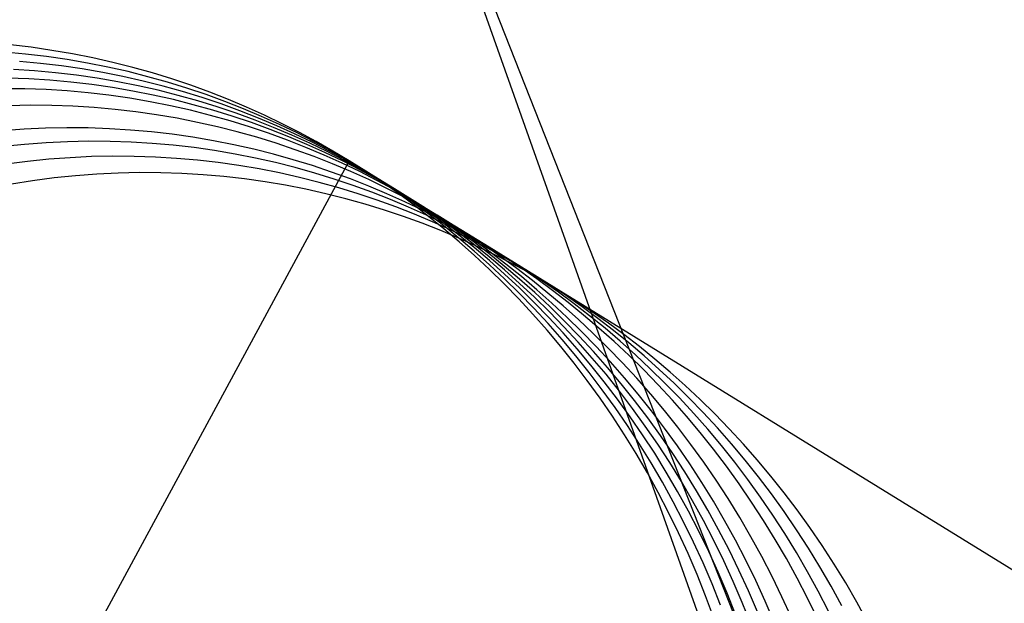
# Model space of a CAD drawing. Units: millimetres. Extents: x -61 to 553, y 8 to 516.
# Drawn here: x 441 to 451, y 132 to 138 of the extents above; entities that cross this region are included whole.
import ezdxf

# ---------------------------------------------------------------- set-up
doc = ezdxf.new("R2010")
doc.units = ezdxf.units.MM
doc.header["$MEASUREMENT"] = 0
doc.layers.add('LIVELLO 08', color=9, linetype='Continuous')
doc.layers.add('LIVELLO 10', color=11, linetype='Continuous')

msp = doc.modelspace()

# ---------------------------------------------------------------- linework, layer by layer
at = {"layer": 'LIVELLO 08'}
for p, q in [((440.97, 138.133, 384.009), (440.749, 138.159, 384.016)), ((441.188, 138.101, 384.002), (440.97, 138.133, 384.009)), ((441.405, 138.064, 383.995), (441.188, 138.101, 384.002)), ((440.908, 138.061, 393.416), (440.686, 138.08, 393.423)), ((441.129, 138.035, 393.41), (440.908, 138.061, 393.416)), ((441.347, 138.003, 393.403), (441.129, 138.035, 393.41)), ((441.564, 137.966, 393.396), (441.347, 138.003, 393.403)), ((441.62, 138.022, 383.988), (441.405, 138.064, 383.995)), ((441.832, 137.974, 383.981), (441.62, 138.022, 383.988)), ((441.005, 137.884, 412.226), (440.782, 137.898, 412.233)), ((441.068, 137.962, 402.828), (440.846, 137.982, 402.835)), ((441.227, 137.864, 412.219), (441.005, 137.884, 412.226)), ((441.288, 137.936, 402.821), (441.068, 137.962, 402.828)), ((441.507, 137.905, 402.814), (441.288, 137.936, 402.821)), ((441.724, 137.868, 402.807), (441.507, 137.905, 402.814)), ((441.779, 137.924, 393.389), (441.564, 137.966, 393.396)), ((441.991, 137.876, 393.381), (441.779, 137.924, 393.389)), ((442.042, 137.921, 383.974), (441.832, 137.974, 383.981)), ((442.249, 137.863, 383.967), (442.042, 137.921, 383.974)), ((440.942, 137.799, 421.641), (440.718, 137.807, 421.648)), ((441.165, 137.785, 421.634), (440.942, 137.799, 421.641)), ((441.387, 137.765, 421.627), (441.165, 137.785, 421.634)), ((441.447, 137.838, 412.212), (441.227, 137.864, 412.219)), ((441.666, 137.807, 412.205), (441.447, 137.838, 412.212)), ((441.883, 137.77, 412.198), (441.666, 137.807, 412.205)), ((441.938, 137.825, 402.8), (441.724, 137.868, 402.807)), ((442.151, 137.777, 402.793), (441.938, 137.825, 402.8)), ((442.201, 137.823, 393.374), (441.991, 137.876, 393.381)), ((442.361, 137.724, 402.786), (442.151, 137.777, 402.793)), ((442.409, 137.764, 393.367), (442.201, 137.823, 393.374)), ((442.454, 137.8, 383.96), (442.249, 137.863, 383.967)), ((442.656, 137.732, 383.953), (442.454, 137.8, 383.96)), ((440.901, 137.694, 429.552), (440.676, 137.696, 429.563)), ((441.125, 137.686, 429.54), (440.901, 137.694, 429.552)), ((441.348, 137.672, 429.528), (441.125, 137.686, 429.54)), ((441.57, 137.653, 429.516), (441.348, 137.672, 429.528)), ((441.608, 137.74, 421.619), (441.387, 137.765, 421.627)), ((441.826, 137.708, 421.612), (441.608, 137.74, 421.619)), ((442.043, 137.671, 421.605), (441.826, 137.708, 421.612)), ((442.097, 137.727, 412.191), (441.883, 137.77, 412.198)), ((442.31, 137.679, 412.184), (442.097, 137.727, 412.191)), ((442.52, 137.626, 412.177), (442.31, 137.679, 412.184)), ((442.568, 137.666, 402.779), (442.361, 137.724, 402.786)), ((442.613, 137.701, 393.36), (442.409, 137.764, 393.367)), ((442.815, 137.634, 393.353), (442.613, 137.701, 393.36)), ((442.855, 137.659, 383.946), (442.656, 137.732, 383.953)), ((441.79, 137.627, 429.503), (441.57, 137.653, 429.516)), ((442.009, 137.595, 429.491), (441.79, 137.627, 429.503)), ((442.226, 137.558, 429.479), (442.009, 137.595, 429.491)), ((442.258, 137.628, 421.598), (442.043, 137.671, 421.605)), ((442.47, 137.581, 421.591), (442.258, 137.628, 421.598)), ((442.68, 137.527, 421.583), (442.47, 137.581, 421.591)), ((442.727, 137.568, 412.17), (442.52, 137.626, 412.177)), ((442.773, 137.603, 402.771), (442.568, 137.666, 402.779)), ((442.932, 137.505, 412.163), (442.727, 137.568, 412.17)), ((442.975, 137.535, 402.764), (442.773, 137.603, 402.771)), ((443.014, 137.561, 393.346), (442.815, 137.634, 393.353)), ((443.051, 137.582, 383.939), (442.855, 137.659, 383.946)), ((443.243, 137.501, 383.932), (443.051, 137.582, 383.939)), ((440.961, 137.521, 437.463), (440.735, 137.516, 437.48)), ((441.186, 137.519, 437.446), (440.961, 137.521, 437.463)), ((441.41, 137.511, 437.429), (441.186, 137.519, 437.446)), ((441.633, 137.497, 437.412), (441.41, 137.511, 437.429)), ((441.854, 137.477, 437.395), (441.633, 137.497, 437.412)), ((442.075, 137.452, 437.378), (441.854, 137.477, 437.395)), ((442.44, 137.516, 429.467), (442.226, 137.558, 429.479)), ((442.652, 137.468, 429.454), (442.44, 137.516, 429.467)), ((442.862, 137.415, 429.442), (442.652, 137.468, 429.454)), ((442.888, 137.469, 421.576), (442.68, 137.527, 421.583)), ((443.092, 137.406, 421.569), (442.888, 137.469, 421.576)), ((443.134, 137.437, 412.156), (442.932, 137.505, 412.163)), ((443.173, 137.463, 402.757), (442.975, 137.535, 402.764)), ((443.21, 137.484, 393.339), (443.014, 137.561, 393.346)), ((443.402, 137.403, 393.332), (443.21, 137.484, 393.339)), ((443.432, 137.416, 383.925), (443.243, 137.501, 383.932)), ((442.293, 137.42, 437.36), (442.075, 137.452, 437.378)), ((442.509, 137.384, 437.343), (442.293, 137.42, 437.36)), ((442.724, 137.341, 437.325), (442.509, 137.384, 437.343)), ((443.07, 137.357, 429.429), (442.862, 137.415, 429.442)), ((443.294, 137.338, 421.562), (443.092, 137.406, 421.569)), ((443.333, 137.365, 412.149), (443.134, 137.437, 412.156)), ((443.369, 137.386, 402.75), (443.173, 137.463, 402.757)), ((443.528, 137.288, 412.142), (443.333, 137.365, 412.149)), ((443.562, 137.305, 402.743), (443.369, 137.386, 402.75)), ((443.592, 137.318, 393.325), (443.402, 137.403, 393.332)), ((443.618, 137.327, 383.918), (443.432, 137.416, 383.925)), ((440.894, 137.268, 445.392), (440.668, 137.251, 445.413)), ((441.12, 137.279, 445.371), (440.894, 137.268, 445.392)), ((441.346, 137.283, 445.349), (441.12, 137.279, 445.371)), ((441.571, 137.282, 445.327), (441.346, 137.283, 445.349)), ((441.795, 137.274, 445.305), (441.571, 137.282, 445.327)), ((442.017, 137.26, 445.283), (441.795, 137.274, 445.305)), ((442.239, 137.24, 445.261), (442.017, 137.26, 445.283)), ((442.936, 137.294, 437.307), (442.724, 137.341, 437.325)), ((443.145, 137.241, 437.29), (442.936, 137.294, 437.307)), ((443.274, 137.294, 429.417), (443.07, 137.357, 429.429)), ((443.476, 137.226, 429.405), (443.274, 137.294, 429.417)), ((443.493, 137.266, 421.554), (443.294, 137.338, 421.562)), ((443.689, 137.189, 421.547), (443.493, 137.266, 421.554)), ((443.721, 137.207, 412.135), (443.528, 137.288, 412.142)), ((443.751, 137.22, 402.736), (443.562, 137.305, 402.743)), ((443.777, 137.229, 393.318), (443.592, 137.318, 393.325)), ((443.801, 137.234, 383.911), (443.618, 137.327, 383.918)), ((442.459, 137.215, 445.238), (442.239, 137.24, 445.261)), ((442.677, 137.184, 445.215), (442.459, 137.215, 445.238)), ((442.893, 137.147, 445.193), (442.677, 137.184, 445.215)), ((443.353, 137.183, 437.272), (443.145, 137.241, 437.29)), ((443.557, 137.12, 437.254), (443.353, 137.183, 437.272)), ((443.675, 137.154, 429.392), (443.476, 137.226, 429.405)), ((443.87, 137.077, 429.38), (443.675, 137.154, 429.392)), ((443.881, 137.108, 421.54), (443.689, 137.189, 421.547)), ((443.91, 137.122, 412.128), (443.721, 137.207, 412.135)), ((443.937, 137.131, 402.729), (443.751, 137.22, 402.736)), ((443.96, 137.136, 393.311), (443.777, 137.229, 393.318)), ((443.979, 137.138, 383.904), (443.801, 137.234, 383.911)), ((440.898, 137.109, 449.353), (440.672, 137.086, 449.376)), ((441.125, 137.126, 449.329), (440.898, 137.109, 449.353)), ((441.351, 137.137, 449.306), (441.125, 137.126, 449.329)), ((441.576, 137.141, 449.282), (441.351, 137.137, 449.306)), ((441.801, 137.14, 449.257), (441.576, 137.141, 449.282)), ((442.024, 137.132, 449.233), (441.801, 137.14, 449.257)), ((442.247, 137.119, 449.208), (442.024, 137.132, 449.233)), ((442.468, 137.099, 449.183), (442.247, 137.119, 449.208)), ((442.688, 137.074, 449.158), (442.468, 137.099, 449.183)), ((442.906, 137.043, 449.132), (442.688, 137.074, 449.158)), ((443.107, 137.105, 445.17), (442.893, 137.147, 445.193)), ((443.319, 137.057, 445.147), (443.107, 137.105, 445.17)), ((443.528, 137.005, 445.124), (443.319, 137.057, 445.147)), ((443.758, 137.052, 437.237), (443.557, 137.12, 437.254)), ((443.957, 136.98, 437.219), (443.758, 137.052, 437.237)), ((444.063, 136.996, 429.368), (443.87, 137.077, 429.38)), ((444.07, 137.023, 421.533), (443.881, 137.108, 421.54)), ((444.096, 137.033, 412.121), (443.91, 137.122, 412.128)), ((444.119, 137.038, 402.723), (443.937, 137.131, 402.729)), ((444.139, 137.04, 393.304), (443.96, 137.136, 393.311)), ((444.155, 137.038, 383.897), (443.979, 137.138, 383.904)), ((441.155, 136.951, 453.303), (440.929, 136.928, 453.328)), ((441.381, 136.968, 453.277), (441.155, 136.951, 453.303)), ((441.607, 136.979, 453.251), (441.381, 136.968, 453.277)), ((441.832, 136.984, 453.224), (441.607, 136.979, 453.251)), ((442.056, 136.982, 453.197), (441.832, 136.984, 453.224)), ((442.28, 136.975, 453.17), (442.056, 136.982, 453.197)), ((442.502, 136.961, 453.143), (442.28, 136.975, 453.17)), ((442.724, 136.942, 453.115), (442.502, 136.961, 453.143)), ((443.122, 137.006, 449.107), (442.906, 137.043, 449.132)), ((443.336, 136.964, 449.081), (443.122, 137.006, 449.107)), ((443.548, 136.916, 449.056), (443.336, 136.964, 449.081)), ((443.735, 136.947, 445.101), (443.528, 137.005, 445.124)), ((443.939, 136.884, 445.078), (443.735, 136.947, 445.101)), ((444.152, 136.903, 437.201), (443.957, 136.98, 437.219)), ((444.252, 136.911, 429.356), (444.063, 136.996, 429.368)), ((444.256, 136.934, 421.526), (444.07, 137.023, 421.533)), ((444.278, 136.94, 412.114), (444.096, 137.033, 412.121)), ((444.298, 136.941, 402.716), (444.119, 137.038, 402.723)), ((444.314, 136.94, 393.298), (444.139, 137.04, 393.304)), ((444.326, 136.935, 383.891), (444.155, 137.038, 383.897)), ((444.326, 136.935, 383.891), (435.457, 120.534, 383.891)), ((440.929, 136.928, 453.328), (440.703, 136.898, 453.353)), ((442.943, 136.916, 453.087), (442.724, 136.942, 453.115)), ((443.161, 136.886, 453.059), (442.943, 136.916, 453.087)), ((443.377, 136.849, 453.031), (443.161, 136.886, 453.059)), ((443.59, 136.807, 453.003), (443.377, 136.849, 453.031)), ((443.757, 136.864, 449.03), (443.548, 136.916, 449.056)), ((443.963, 136.806, 449.005), (443.757, 136.864, 449.03)), ((444.14, 136.817, 445.055), (443.939, 136.884, 445.078)), ((444.345, 136.822, 437.184), (444.152, 136.903, 437.201)), ((444.438, 136.822, 429.343), (444.252, 136.911, 429.356)), ((444.439, 136.841, 421.519), (444.256, 136.934, 421.526)), ((444.457, 136.843, 412.107), (444.278, 136.94, 412.114)), ((444.473, 136.842, 402.709), (444.298, 136.941, 402.716)), ((444.485, 136.837, 393.291), (444.314, 136.94, 393.298)), ((444.495, 136.828, 383.884), (444.326, 136.935, 383.891)), ((445.145, 136.43, 429.296), (444.326, 136.935, 383.891)), ((444.617, 136.745, 421.512), (444.439, 136.841, 421.519)), ((444.632, 136.744, 412.1), (444.457, 136.843, 412.107)), ((444.645, 136.739, 402.702), (444.473, 136.842, 402.709)), ((441.21, 136.754, 457.274), (440.984, 136.724, 457.301)), ((441.436, 136.778, 457.246), (441.21, 136.754, 457.274)), ((441.662, 136.795, 457.218), (441.436, 136.778, 457.246)), ((441.888, 136.806, 457.189), (441.662, 136.795, 457.218)), ((442.113, 136.811, 457.16), (441.888, 136.806, 457.189)), ((442.337, 136.809, 457.131), (442.113, 136.811, 457.16)), ((442.56, 136.802, 457.101), (442.337, 136.809, 457.131)), ((442.783, 136.788, 457.071), (442.56, 136.802, 457.101)), ((443.004, 136.769, 457.041), (442.783, 136.788, 457.071)), ((443.223, 136.744, 457.011), (443.004, 136.769, 457.041)), ((443.441, 136.713, 456.98), (443.223, 136.744, 457.011)), ((443.802, 136.76, 452.975), (443.59, 136.807, 453.003)), ((444.011, 136.707, 452.947), (443.802, 136.76, 452.975)), ((444.167, 136.743, 448.979), (443.963, 136.806, 449.005)), ((444.339, 136.745, 445.032), (444.14, 136.817, 445.055)), ((444.369, 136.676, 448.953), (444.167, 136.743, 448.979)), ((444.534, 136.668, 445.009), (444.339, 136.745, 445.032)), ((444.534, 136.737, 437.166), (444.345, 136.822, 437.184)), ((444.62, 136.729, 429.331), (444.438, 136.822, 429.343)), ((444.655, 136.73, 393.284), (444.485, 136.837, 393.291)), ((444.664, 136.716, 383.877), (444.495, 136.828, 383.884)), ((444.719, 136.648, 437.149), (444.534, 136.737, 437.166)), ((444.793, 136.645, 421.505), (444.617, 136.745, 421.512)), ((444.804, 136.64, 412.094), (444.632, 136.744, 412.1)), ((444.814, 136.631, 402.695), (444.645, 136.739, 402.702)), ((440.984, 136.724, 457.301), (440.759, 136.688, 457.328)), ((443.656, 136.677, 456.95), (443.441, 136.713, 456.98)), ((443.87, 136.635, 456.919), (443.656, 136.677, 456.95)), ((444.081, 136.588, 456.888), (443.87, 136.635, 456.919)), ((444.218, 136.649, 452.918), (444.011, 136.707, 452.947)), ((444.421, 136.587, 452.89), (444.218, 136.649, 452.918)), ((444.567, 136.604, 448.928), (444.369, 136.676, 448.953)), ((444.726, 136.587, 444.986), (444.534, 136.668, 445.009)), ((444.798, 136.633, 429.319), (444.62, 136.729, 429.331)), ((444.823, 136.618, 393.277), (444.655, 136.73, 393.284)), ((444.832, 136.599, 383.87), (444.664, 136.716, 383.877)), ((444.901, 136.556, 437.132), (444.719, 136.648, 437.149)), ((444.964, 136.542, 421.498), (444.793, 136.645, 421.505)), ((444.974, 136.533, 429.307), (444.798, 136.633, 429.319)), ((444.973, 136.533, 412.087), (444.804, 136.64, 412.094)), ((444.29, 136.535, 456.857), (444.081, 136.588, 456.888)), ((444.496, 136.478, 456.826), (444.29, 136.535, 456.857)), ((444.622, 136.52, 452.862), (444.421, 136.587, 452.89)), ((444.762, 136.528, 448.902), (444.567, 136.604, 448.928)), ((444.915, 136.503, 444.963), (444.726, 136.587, 444.986)), ((444.983, 136.519, 402.689), (444.814, 136.631, 402.695)), ((444.991, 136.501, 393.271), (444.823, 136.618, 393.277)), ((444.998, 136.477, 383.863), (444.832, 136.599, 383.87)), ((445.08, 136.46, 437.115), (444.901, 136.556, 437.132)), ((445.133, 136.435, 421.491), (444.964, 136.542, 421.498)), ((445.142, 136.421, 412.08), (444.973, 136.533, 412.087)), ((445.145, 136.43, 429.296), (444.974, 136.533, 429.307)), ((444.7, 136.415, 456.795), (444.496, 136.478, 456.826)), ((444.82, 136.448, 452.834), (444.622, 136.52, 452.862)), ((444.954, 136.447, 448.877), (444.762, 136.528, 448.902)), ((445.015, 136.372, 452.805), (444.82, 136.448, 452.834)), ((445.1, 136.414, 444.941), (444.915, 136.503, 444.963)), ((445.142, 136.362, 448.852), (444.954, 136.447, 448.877)), ((445.15, 136.402, 402.682), (444.983, 136.519, 402.689)), ((445.157, 136.378, 393.264), (444.991, 136.501, 393.271)), ((445.163, 136.349, 383.856), (444.998, 136.477, 383.863)), ((445.255, 136.36, 437.098), (445.08, 136.46, 437.115)), ((445.302, 136.323, 421.484), (445.133, 136.435, 421.491)), ((445.806, 136.023, 444.852), (445.145, 136.43, 429.296)), ((445.314, 136.323, 429.284), (445.145, 136.43, 429.296)), ((444.901, 136.348, 456.764), (444.7, 136.415, 456.795)), ((445.098, 136.276, 456.733), (444.901, 136.348, 456.764)), ((445.207, 136.291, 452.777), (445.015, 136.372, 452.805)), ((445.282, 136.321, 444.918), (445.1, 136.414, 444.941)), ((445.309, 136.304, 412.073), (445.142, 136.421, 412.08)), ((445.327, 136.274, 448.826), (445.142, 136.362, 448.852)), ((445.317, 136.28, 402.675), (445.15, 136.402, 402.682)), ((445.323, 136.251, 393.257), (445.157, 136.378, 393.264)), ((445.327, 136.217, 383.849), (445.163, 136.349, 383.856)), ((445.426, 136.257, 437.081), (445.255, 136.36, 437.098)), ((445.46, 136.225, 444.896), (445.282, 136.321, 444.918)), ((445.47, 136.205, 421.477), (445.302, 136.323, 421.484)), ((445.483, 136.211, 429.272), (445.314, 136.323, 429.284)), ((445.293, 136.2, 456.702), (445.098, 136.276, 456.733)), ((445.395, 136.206, 452.75), (445.207, 136.291, 452.777)), ((445.476, 136.182, 412.066), (445.309, 136.304, 412.073)), ((445.482, 136.153, 402.668), (445.317, 136.28, 402.675)), ((445.486, 136.119, 393.25), (445.323, 136.251, 393.257)), ((445.509, 136.181, 448.801), (445.327, 136.274, 448.826)), ((445.489, 136.079, 383.842), (445.327, 136.217, 383.849)), ((445.595, 136.15, 437.064), (445.426, 136.257, 437.081)), ((445.635, 136.126, 444.874), (445.46, 136.225, 444.896)), ((445.485, 136.12, 456.672), (445.293, 136.2, 456.702)), ((445.58, 136.118, 452.722), (445.395, 136.206, 452.75)), ((445.636, 136.083, 421.47), (445.47, 136.205, 421.477)), ((445.641, 136.055, 412.06), (445.476, 136.182, 412.066)), ((445.646, 136.02, 402.661), (445.482, 136.153, 402.668)), ((445.65, 136.094, 429.26), (445.483, 136.211, 429.272)), ((445.673, 136.035, 456.641), (445.485, 136.12, 456.672)), ((445.648, 135.981, 393.243), (445.486, 136.119, 393.25)), ((445.687, 136.085, 448.777), (445.509, 136.181, 448.801)), ((445.762, 136.026, 452.694), (445.58, 136.118, 452.722)), ((445.763, 136.038, 437.047), (445.595, 136.15, 437.064)), ((445.806, 136.023, 444.852), (445.635, 136.126, 444.874)), ((445.649, 135.937, 383.835), (445.489, 136.079, 383.842)), ((445.801, 135.956, 421.463), (445.636, 136.083, 421.47)), ((445.805, 135.922, 412.053), (445.641, 136.055, 412.06)), ((445.808, 135.883, 402.654), (445.646, 136.02, 402.661)), ((445.816, 135.972, 429.248), (445.65, 136.094, 429.26)), ((445.857, 135.947, 456.611), (445.673, 136.035, 456.641)), ((445.861, 135.986, 448.752), (445.687, 136.085, 448.777)), ((445.939, 135.93, 452.667), (445.762, 136.026, 452.694)), ((445.93, 135.921, 437.03), (445.763, 136.038, 437.047)), ((446.561, 135.557, 456.492), (445.806, 136.023, 444.852)), ((445.974, 135.916, 444.83), (445.806, 136.023, 444.852)), ((445.809, 135.839, 393.236), (445.648, 135.981, 393.243)), ((445.807, 135.789, 383.828), (445.649, 135.937, 383.835)), ((445.965, 135.824, 421.456), (445.801, 135.956, 421.463)), ((445.967, 135.785, 412.046), (445.805, 135.922, 412.053)), ((445.982, 135.845, 429.236), (445.816, 135.972, 429.248)), ((446.039, 135.855, 456.581), (445.857, 135.947, 456.611)), ((446.032, 135.883, 448.728), (445.861, 135.986, 448.752)), ((446.097, 135.799, 437.013), (445.93, 135.921, 437.03)), ((446.114, 135.83, 452.64), (445.939, 135.93, 452.667)), ((446.142, 135.805, 444.808), (445.974, 135.916, 444.83)), ((445.968, 135.74, 402.647), (445.808, 135.883, 402.654)), ((445.967, 135.691, 393.229), (445.809, 135.839, 393.236)), ((446.127, 135.686, 421.448), (445.965, 135.824, 421.456)), ((446.145, 135.713, 429.224), (445.982, 135.845, 429.236)), ((446.201, 135.777, 448.703), (446.032, 135.883, 448.728)), ((446.217, 135.759, 456.551), (446.039, 135.855, 456.581)), ((446.284, 135.728, 452.613), (446.114, 135.83, 452.64)), ((446.309, 135.688, 444.786), (446.142, 135.805, 444.808)), ((445.963, 135.636, 383.821), (445.807, 135.789, 383.828)), ((446.127, 135.642, 412.039), (445.967, 135.785, 412.046)), ((446.126, 135.593, 402.64), (445.968, 135.74, 402.647)), ((446.262, 135.672, 436.995), (446.097, 135.799, 437.013)), ((446.307, 135.575, 429.211), (446.145, 135.713, 429.224)), ((446.369, 135.665, 448.679), (446.201, 135.777, 448.703)), ((446.391, 135.66, 456.521), (446.217, 135.759, 456.551)), ((446.453, 135.621, 452.586), (446.284, 135.728, 452.613)), ((446.117, 135.479, 383.814), (445.963, 135.636, 383.821)), ((446.123, 135.538, 393.222), (445.967, 135.691, 393.229)), ((446.282, 135.44, 402.633), (446.126, 135.593, 402.64)), ((446.287, 135.544, 421.441), (446.127, 135.686, 421.448)), ((446.285, 135.495, 412.031), (446.127, 135.642, 412.039)), ((446.425, 135.54, 436.978), (446.262, 135.672, 436.995)), ((446.475, 135.566, 444.763), (446.309, 135.688, 444.786)), ((446.536, 135.548, 448.654), (446.369, 135.665, 448.679)), ((446.561, 135.557, 456.492), (446.391, 135.66, 456.521)), ((446.621, 135.51, 452.559), (446.453, 135.621, 452.586)), ((446.276, 135.381, 393.215), (446.123, 135.538, 393.222)), ((446.441, 135.342, 412.024), (446.285, 135.495, 412.031)), ((446.445, 135.396, 421.434), (446.287, 135.544, 421.441)), ((446.467, 135.433, 429.199), (446.307, 135.575, 429.211)), ((446.587, 135.403, 436.96), (446.425, 135.54, 436.978)), ((446.64, 135.439, 444.741), (446.475, 135.566, 444.763)), ((446.701, 135.427, 448.629), (446.536, 135.548, 448.654)), ((447.846, 134.765, 471.262), (446.561, 135.557, 456.492)), ((446.729, 135.451, 456.462), (446.561, 135.557, 456.492)), ((446.787, 135.393, 452.531), (446.621, 135.51, 452.559)), ((446.268, 135.316, 383.807), (446.117, 135.479, 383.814)), ((446.436, 135.282, 402.626), (446.282, 135.44, 402.633)), ((446.601, 135.243, 421.427), (446.445, 135.396, 421.434)), ((446.625, 135.285, 429.187), (446.467, 135.433, 429.199)), ((446.747, 135.26, 436.943), (446.587, 135.403, 436.96)), ((446.803, 135.307, 444.718), (446.64, 135.439, 444.741)), ((446.866, 135.3, 448.604), (446.701, 135.427, 448.629)), ((446.897, 135.339, 456.432), (446.729, 135.451, 456.462)), ((446.953, 135.272, 452.504), (446.787, 135.393, 452.531)), ((446.416, 135.148, 383.8), (446.268, 135.316, 383.807)), ((446.427, 135.218, 393.207), (446.276, 135.381, 393.215)), ((446.586, 135.12, 402.619), (446.436, 135.282, 402.626)), ((446.595, 135.184, 412.017), (446.441, 135.342, 412.024)), ((446.781, 135.133, 429.174), (446.625, 135.285, 429.187)), ((446.965, 135.17, 444.695), (446.803, 135.307, 444.718)), ((447.029, 135.168, 448.578), (446.866, 135.3, 448.604)), ((447.064, 135.223, 456.403), (446.897, 135.339, 456.432)), ((446.575, 135.05, 393.2), (446.427, 135.218, 393.207)), ((446.746, 135.022, 412.01), (446.595, 135.184, 412.017)), ((446.755, 135.086, 421.42), (446.601, 135.243, 421.427)), ((446.904, 135.113, 436.925), (446.747, 135.26, 436.943)), ((447.117, 135.145, 452.476), (446.953, 135.272, 452.504)), ((447.229, 135.101, 456.372), (447.064, 135.223, 456.403)), ((446.561, 134.976, 383.793), (446.416, 135.148, 383.8)), ((446.735, 134.952, 402.612), (446.586, 135.12, 402.619)), ((446.906, 134.923, 421.412), (446.755, 135.086, 421.42)), ((446.934, 134.975, 429.162), (446.781, 135.133, 429.174)), ((447.06, 134.961, 436.907), (446.904, 135.113, 436.925)), ((447.124, 135.028, 444.673), (446.965, 135.17, 444.695)), ((447.19, 135.031, 448.553), (447.029, 135.168, 448.578)), ((447.28, 135.013, 452.448), (447.117, 135.145, 452.476)), ((447.393, 134.975, 456.342), (447.229, 135.101, 456.372)), ((446.703, 134.799, 383.786), (446.561, 134.976, 383.793)), ((446.72, 134.878, 393.193), (446.575, 135.05, 393.2)), ((446.894, 134.854, 412.003), (446.746, 135.022, 412.01)), ((447.085, 134.812, 429.149), (446.934, 134.975, 429.162)), ((447.282, 134.88, 444.65), (447.124, 135.028, 444.673)), ((447.35, 134.889, 448.527), (447.19, 135.031, 448.553)), ((447.441, 134.876, 452.42), (447.28, 135.013, 452.448)), ((447.556, 134.843, 456.312), (447.393, 134.975, 456.342)), ((446.862, 134.701, 393.186), (446.72, 134.878, 393.193)), ((446.88, 134.78, 402.605), (446.735, 134.952, 402.612)), ((447.054, 134.755, 421.405), (446.906, 134.923, 421.412)), ((447.213, 134.803, 436.89), (447.06, 134.961, 436.907)), ((447.437, 134.728, 444.627), (447.282, 134.88, 444.65)), ((447.507, 134.741, 448.502), (447.35, 134.889, 448.527)), ((447.601, 134.734, 452.392), (447.441, 134.876, 452.42)), ((446.841, 134.617, 383.779), (446.703, 134.799, 383.786)), ((447.021, 134.602, 402.598), (446.88, 134.78, 402.605)), ((447.039, 134.682, 411.996), (446.894, 134.854, 412.003)), ((447.233, 134.645, 429.137), (447.085, 134.812, 429.149)), ((447.364, 134.641, 436.872), (447.213, 134.803, 436.89)), ((447.717, 134.706, 456.281), (447.556, 134.843, 456.312)), ((449.49, 133.752, 485.944), (447.846, 134.765, 471.262)), ((447, 134.519, 393.179), (446.862, 134.701, 393.186)), ((447.181, 134.504, 411.989), (447.039, 134.682, 411.996)), ((447.199, 134.583, 421.398), (447.054, 134.755, 421.405)), ((447.59, 134.571, 444.604), (447.437, 134.728, 444.627)), ((447.662, 134.589, 448.476), (447.507, 134.741, 448.502)), ((447.758, 134.587, 452.364), (447.601, 134.734, 452.392)), ((447.876, 134.564, 456.25), (447.717, 134.706, 456.281)), ((446.976, 134.431, 383.772), (446.841, 134.617, 383.779)), ((447.16, 134.421, 402.591), (447.021, 134.602, 402.598)), ((447.341, 134.406, 421.391), (447.199, 134.583, 421.398)), ((447.378, 134.472, 429.125), (447.233, 134.645, 429.137)), ((447.512, 134.473, 436.854), (447.364, 134.641, 436.872)), ((447.74, 134.408, 444.581), (447.59, 134.571, 444.604)), ((447.815, 134.432, 448.451), (447.662, 134.589, 448.476)), ((447.913, 134.435, 452.335), (447.758, 134.587, 452.364)), ((448.033, 134.417, 456.219), (447.876, 134.564, 456.25)), ((447.135, 134.332, 393.172), (447, 134.519, 393.179)), ((447.319, 134.322, 411.982), (447.181, 134.504, 411.989)), ((447.52, 134.295, 429.112), (447.378, 134.472, 429.125)), ((447.656, 134.301, 436.837), (447.512, 134.473, 436.854)), ((447.107, 134.24, 383.765), (446.976, 134.431, 383.772)), ((447.295, 134.234, 402.584), (447.16, 134.421, 402.591)), ((447.479, 134.224, 421.383), (447.341, 134.406, 421.391)), ((447.888, 134.241, 444.558), (447.74, 134.408, 444.581)), ((447.965, 134.27, 448.425), (447.815, 134.432, 448.451)), ((448.066, 134.278, 452.307), (447.913, 134.435, 452.335)), ((448.188, 134.265, 456.188), (448.033, 134.417, 456.219)), ((447.266, 134.141, 393.165), (447.135, 134.332, 393.172)), ((447.454, 134.136, 411.975), (447.319, 134.322, 411.982)), ((447.658, 134.113, 429.1), (447.52, 134.295, 429.112)), ((447.798, 134.124, 436.819), (447.656, 134.301, 436.837)), ((448.032, 134.069, 444.535), (447.888, 134.241, 444.558)), ((448.113, 134.103, 448.399), (447.965, 134.27, 448.425)), ((448.215, 134.116, 452.279), (448.066, 134.278, 452.307)), ((448.34, 134.108, 456.157), (448.188, 134.265, 456.188)), ((447.234, 134.044, 383.758), (447.107, 134.24, 383.765)), ((447.394, 133.946, 393.158), (447.266, 134.141, 393.165)), ((447.426, 134.043, 402.577), (447.295, 134.234, 402.584)), ((447.614, 134.037, 421.376), (447.479, 134.224, 421.383)), ((447.357, 133.845, 383.751), (447.234, 134.044, 383.758)), ((447.553, 133.848, 402.57), (447.426, 134.043, 402.577)), ((447.585, 133.945, 411.968), (447.454, 134.136, 411.975)), ((447.745, 133.846, 421.369), (447.614, 134.037, 421.376)), ((447.793, 133.927, 429.088), (447.658, 134.113, 429.1)), ((447.936, 133.942, 436.801), (447.798, 134.124, 436.819)), ((448.174, 133.892, 444.512), (448.032, 134.069, 444.535)), ((448.257, 133.931, 448.374), (448.113, 134.103, 448.399)), ((448.363, 133.948, 452.25), (448.215, 134.116, 452.279)), ((448.49, 133.946, 456.126), (448.34, 134.108, 456.157)), ((447.517, 133.747, 393.152), (447.394, 133.946, 393.158)), ((447.712, 133.75, 411.961), (447.585, 133.945, 411.968)), ((448.071, 133.756, 436.784), (447.936, 133.942, 436.801)), ((448.398, 133.754, 448.348), (448.257, 133.931, 448.374)), ((448.507, 133.777, 452.222), (448.363, 133.948, 452.25)), ((448.637, 133.779, 456.095), (448.49, 133.946, 456.126)), ((447.476, 133.641, 383.745), (447.357, 133.845, 383.751)), ((447.676, 133.649, 402.563), (447.553, 133.848, 402.57)), ((447.872, 133.651, 421.362), (447.745, 133.846, 421.369)), ((447.924, 133.736, 429.076), (447.793, 133.927, 429.088)), ((448.312, 133.711, 444.489), (448.174, 133.892, 444.512)), ((447.635, 133.543, 393.145), (447.517, 133.747, 393.152)), ((447.835, 133.55, 411.954), (447.712, 133.75, 411.961)), ((448.051, 133.541, 429.064), (447.924, 133.736, 429.076)), ((448.201, 133.565, 436.767), (448.071, 133.756, 436.784)), ((448.536, 133.572, 448.323), (448.398, 133.754, 448.348)), ((448.648, 133.6, 452.194), (448.507, 133.777, 452.222)), ((448.781, 133.608, 456.065), (448.637, 133.779, 456.095)), ((451.49, 132.519, 500.52), (449.49, 133.752, 485.944)), ((447.591, 133.434, 383.738), (447.476, 133.641, 383.745)), ((447.795, 133.445, 402.556), (447.676, 133.649, 402.563)), ((447.995, 133.452, 421.355), (447.872, 133.651, 421.362)), ((448.446, 133.525, 444.466), (448.312, 133.711, 444.489)), ((447.75, 133.336, 393.138), (447.635, 133.543, 393.145)), ((447.954, 133.347, 411.948), (447.835, 133.55, 411.954)), ((448.174, 133.342, 429.052), (448.051, 133.541, 429.064)), ((448.328, 133.37, 436.749), (448.201, 133.565, 436.767)), ((448.576, 133.334, 444.444), (448.446, 133.525, 444.466)), ((448.67, 133.386, 448.297), (448.536, 133.572, 448.323)), ((448.785, 133.419, 452.166), (448.648, 133.6, 452.194)), ((448.922, 133.431, 456.034), (448.781, 133.608, 456.065)), ((447.7, 133.223, 383.731), (447.591, 133.434, 383.738)), ((447.909, 133.238, 402.549), (447.795, 133.445, 402.556)), ((448.114, 133.248, 421.348), (447.995, 133.452, 421.355)), ((448.919, 133.233, 452.138), (448.785, 133.419, 452.166)), ((449.059, 133.25, 456.003), (448.922, 133.431, 456.034)), ((447.859, 133.125, 393.132), (447.75, 133.336, 393.138)), ((448.068, 133.14, 411.941), (447.954, 133.347, 411.948)), ((448.292, 133.138, 429.04), (448.174, 133.342, 429.052)), ((448.451, 133.171, 436.732), (448.328, 133.37, 436.749)), ((448.703, 133.139, 444.421), (448.576, 133.334, 444.444)), ((448.8, 133.196, 448.272), (448.67, 133.386, 448.297)), ((447.805, 133.008, 383.725), (447.7, 133.223, 383.731)), ((448.019, 133.027, 402.543), (447.909, 133.238, 402.549)), ((448.228, 133.041, 421.341), (448.114, 133.248, 421.348)), ((449.05, 133.042, 452.11), (448.919, 133.233, 452.138)), ((449.193, 133.064, 455.973), (449.059, 133.25, 456.003)), ((447.964, 132.91, 393.125), (447.859, 133.125, 393.132)), ((448.178, 132.928, 411.934), (448.068, 133.14, 411.941)), ((448.407, 132.931, 429.028), (448.292, 133.138, 429.04)), ((448.569, 132.968, 436.715), (448.451, 133.171, 436.732)), ((448.826, 132.94, 444.399), (448.703, 133.139, 444.421)), ((448.927, 133.001, 448.247), (448.8, 133.196, 448.272)), ((447.905, 132.79, 383.718), (447.805, 133.008, 383.725)), ((448.124, 132.812, 402.536), (448.019, 133.027, 402.543)), ((448.338, 132.83, 421.334), (448.228, 133.041, 421.341)), ((449.049, 132.802, 448.222), (448.927, 133.001, 448.247)), ((449.176, 132.848, 452.083), (449.05, 133.042, 452.11)), ((449.323, 132.874, 455.942), (449.193, 133.064, 455.973)), ((448.064, 132.692, 393.119), (447.964, 132.91, 393.125)), ((448.283, 132.714, 411.928), (448.178, 132.928, 411.934)), ((448.516, 132.72, 429.016), (448.407, 132.931, 429.028)), ((448.683, 132.76, 436.698), (448.569, 132.968, 436.715)), ((448.944, 132.737, 444.377), (448.826, 132.94, 444.399)), ((448, 132.569, 383.712), (447.905, 132.79, 383.718)), ((448.224, 132.594, 402.53), (448.124, 132.812, 402.536)), ((448.443, 132.615, 421.328), (448.338, 132.83, 421.334)), ((449.167, 132.599, 448.198), (449.049, 132.802, 448.222)), ((449.298, 132.649, 452.055), (449.176, 132.848, 452.083)), ((449.449, 132.679, 455.912), (449.323, 132.874, 455.942)), ((448.159, 132.471, 393.112), (448.064, 132.692, 393.119)), ((448.383, 132.496, 411.921), (448.283, 132.714, 411.928)), ((448.621, 132.505, 429.005), (448.516, 132.72, 429.016)), ((448.793, 132.549, 436.682), (448.683, 132.76, 436.698)), ((449.058, 132.53, 444.355), (448.944, 132.737, 444.377)), ((448.319, 132.373, 402.523), (448.224, 132.594, 402.53)), ((448.543, 132.397, 421.321), (448.443, 132.615, 421.328)), ((449.281, 132.392, 448.173), (449.167, 132.599, 448.198)), ((449.416, 132.446, 452.028), (449.298, 132.649, 452.055)), ((449.571, 132.481, 455.882), (449.449, 132.679, 455.912)), ((448.09, 132.345, 383.706), (448, 132.569, 383.712)), ((448.478, 132.274, 411.915), (448.383, 132.496, 411.921)), ((448.721, 132.287, 428.994), (448.621, 132.505, 429.005)), ((448.897, 132.335, 436.665), (448.793, 132.549, 436.682)), ((449.167, 132.319, 444.334), (449.058, 132.53, 444.355)), ((449.689, 132.278, 455.852), (449.571, 132.481, 455.882)), ((448.249, 132.247, 393.106), (448.159, 132.471, 393.112)), ((448.408, 132.148, 402.517), (448.319, 132.373, 402.523)), ((448.638, 132.176, 421.315), (448.543, 132.397, 421.321)), ((449.39, 132.181, 448.149), (449.281, 132.392, 448.173)), ((449.529, 132.239, 452.001), (449.416, 132.446, 452.028)), ((448.174, 132.118, 383.699), (448.09, 132.345, 383.706)), ((448.567, 132.05, 411.909), (448.478, 132.274, 411.915)), ((448.816, 132.066, 428.983), (448.721, 132.287, 428.994)), ((448.997, 132.117, 436.649), (448.897, 132.335, 436.665)), ((449.271, 132.105, 444.312), (449.167, 132.319, 444.334)), ((449.802, 132.071, 455.823), (449.689, 132.278, 455.852))]:
    msp.add_line(p, q, dxfattribs=at)
at = {"layer": 'LIVELLO 10'}
for p, q in [((443.254, 145.543, 439.192), (448.822, 129.863, 439.129)), ((449.639, 128.992, 456.317), (444.248, 142.641, 439.174))]:
    msp.add_line(p, q, dxfattribs=at)

doc.saveas('drawing.dxf')
